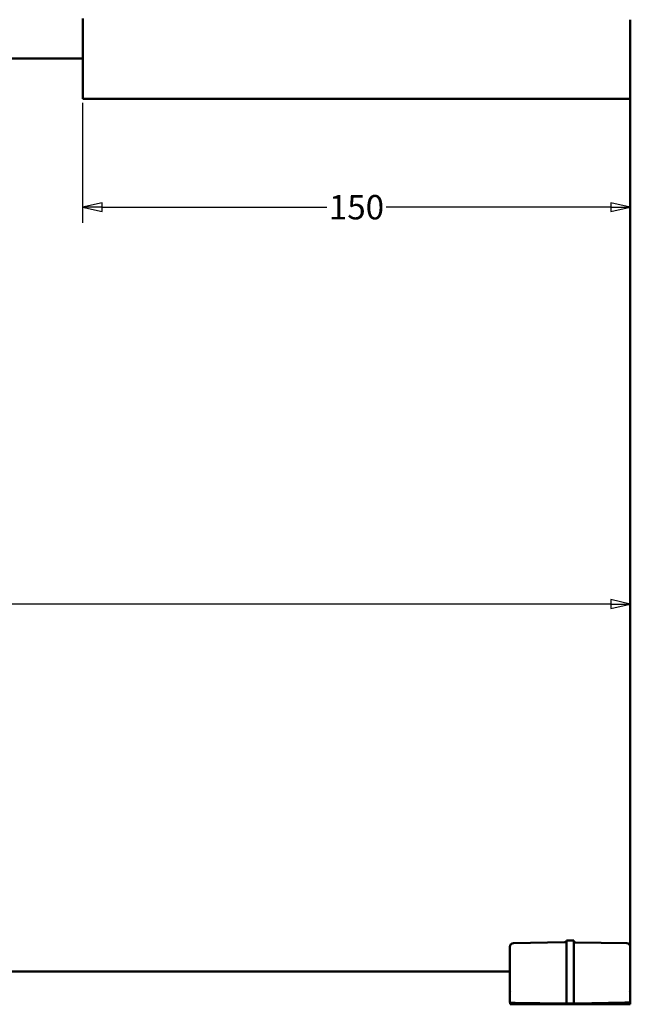
# Model space of a CAD drawing. Units: millimetres. Extents: x -118 to 586, y -247 to 263.
# Drawn here: x 98 to 182, y -231 to -96 of the extents above; entities that cross this region are included whole.
import ezdxf

# ---------------------------------------------------------------- set-up
doc = ezdxf.new("R2010")
doc.units = ezdxf.units.MM
doc.header["$LTSCALE"] = 0.666667
doc.layers.add('Bemaßung (ISO)', color=7, linetype='Continuous', lineweight=25)
doc.layers.add('Sichtbar (ISO)', color=7, linetype='Continuous', lineweight=50)
doc.styles.add('Katalog 2010 - Zeichnung', font='plantc.ttf')
doc.dimstyles.new('Homepage', dxfattribs={"dimscale": 0.666667, "dimtxt": 5, "dimasz": 4, "dimexe": 3.175, "dimexo": 0.8, "dimgap": 0.8, "dimtad": 0, "dimtih": 1, "dimtoh": 1, "dimrnd": 1e-08, "dimtxsty": 'Katalog 2010 - Zeichnung', "dimblk": 'Filled-1', "dimcen": 0.09, "dimdle": 10, "dimclrd": 256, "dimclre": 256, "dimclrt": 256, "dimazin": 2, "dimtfac": 0.5, "dimtofl": 0, "dimtmove": 0, "dimatfit": 3, "dimfxl": 1, "dimtolj": 1, "dimlwd": 30, "dimlwe": 30, "dimarcsym": 0})

# ---------------------------------------------------------------- blocks, each defined once
blk = doc.blocks.new('Filled-1')
at = {"color": 0}
for p, q in [((0, 0), (-1, 0.225)), ((-1, 0.225), (-1, -0.225)), ((-1, 0), (0, 0)), ((-1, -0.225), (0, 0))]:
    blk.add_line(p, q, dxfattribs=at)
at = {"color": 0, "flags": 128}
blk.add_lwpolyline([(-1, -0.225), (0, 0), (-1, 0.225), (-1, -0.225)], dxfattribs=at)
at = {"color": 0}
blk.add_solid([(-1, -0.225), (0, 0), (-1, 0.225), (-1, -0.225)], dxfattribs=at)
blk = doc.blocks.new('*D64')
at = {"layer": 'Bemaßung (ISO)', "lineweight": 30}
for p, q in [((181.8, -101.92), (181.8, -123.85)), ((106.8, -107.42), (106.8, -123.85)), ((109.47, -121.73), (140.25, -121.73)), ((179.14, -121.73), (148.35, -121.73))]:
    blk.add_line(p, q, dxfattribs=at)
at = {"layer": 'Defpoints', "color": 0}
for p in [(181.8, -101.38), (106.8, -106.88), (106.8, -121.73)]:
    blk.add_point(p, dxfattribs=at)
at = {"layer": 'Bemaßung (ISO)', "lineweight": 30, "xscale": 2.666666666666666, "yscale": 2.666666666666666, "zscale": 2.666666666666666, "rotation": 180}
blk.add_blockref('Filled-1', (106.8, -121.73), dxfattribs=at)
at = {"layer": 'Bemaßung (ISO)', "lineweight": 30, "xscale": 2.666666666666666, "yscale": 2.666666666666666, "zscale": 2.666666666666666}
blk.add_blockref('Filled-1', (181.8, -121.73), dxfattribs=at)
at = {"layer": 'Bemaßung (ISO)', "lineweight": 35, "insert": (144.3, -121.73), "char_height": 3.333, "attachment_point": 5, "style": 'Katalog 2010 - Zeichnung'}
blk.add_mtext('\\A1;150', dxfattribs=at)
blk = doc.blocks.new('*D66')
at = {"layer": 'Bemaßung (ISO)', "lineweight": 30}
for p, q in [((-115.53, -176.07), (15.04, -176.07)), ((179.14, -176.07), (48.56, -176.07))]:
    blk.add_line(p, q, dxfattribs=at)
at = {"layer": 'Defpoints', "color": 0}
for p in [(-118.2, -176.07), (181.8, -176.07), (181.8, -176.07)]:
    blk.add_point(p, dxfattribs=at)
at = {"layer": 'Bemaßung (ISO)', "lineweight": 30, "xscale": 2.666666666666666, "yscale": 2.666666666666666, "zscale": 2.666666666666666, "rotation": 180}
blk.add_blockref('Filled-1', (-118.2, -176.07), dxfattribs=at)
at = {"layer": 'Bemaßung (ISO)', "lineweight": 30, "xscale": 2.666666666666666, "yscale": 2.666666666666666, "zscale": 2.666666666666666}
blk.add_blockref('Filled-1', (181.8, -176.07), dxfattribs=at)
at = {"layer": 'Bemaßung (ISO)', "lineweight": 35, "insert": (31.8, -176.07), "char_height": 3.3333, "attachment_point": 5, "style": 'Katalog 2010 - Zeichnung'}
blk.add_mtext('\\A1; max. 1500 mm', dxfattribs=at)

msp = doc.modelspace()

# ---------------------------------------------------------------- linework, layer by layer
at = {"layer": 'Sichtbar (ISO)'}
for p, q in [((106.8028, -95.8851), (106.8028, -96.0557)), ((106.8028, -96.2005), (106.8028, -96.0557)), ((106.8028, -96.2005), (106.8028, -106.7317)), ((181.8028, -96.0557), (181.8028, -96.2005)), ((181.8028, -106.7317), (181.8028, -96.2005)), ((-10.6972, -101.3817), (106.8028, -101.3817)), ((106.8028, -106.8817), (106.8028, -106.7317)), ((106.8028, -106.8817), (181.8028, -106.8817)), ((181.8028, -106.7317), (181.8028, -106.8817)), ((181.8028, -223.0258), (181.8028, -106.8817)), ((172.8072, -222.386), (165.7941, -222.5084)), ((173.0525, -222.1491), (174.0531, -222.1666)), ((173.0525, -222.1493), (173.0525, -222.1491)), ((181.3115, -222.5259), (174.2984, -222.4034)), ((165.3028, -228.1055), (165.3028, -223.0083)), ((173.0528, -222.7948), (173.0528, -228.5426)), ((174.0528, -222.7938), (174.0528, -228.5483)), ((181.8028, -223.0258), (181.8028, -228.1203)), ((-118.1972, -226.3817), (165.3028, -226.3817)), ((165.3028, -229.0204), (165.3028, -228.1055)), ((165.3028, -229.1142), (165.3028, -229.0204)), ((165.3028, -230.6464), (165.3028, -229.1142)), ((165.3112, -229.0241), (165.3112, -229.0241)), ((165.5114, -229.1434), (165.5114, -229.1434)), ((173.0528, -228.5426), (173.0528, -228.8647)), ((173.0528, -228.8647), (173.0528, -230.7817)), ((174.0528, -228.5483), (174.0528, -228.8647)), ((174.0528, -228.8647), (174.0528, -230.7642)), ((181.5673, -229.1595), (181.5673, -229.1595)), ((181.7917, -229.0257), (181.7917, -229.0257)), ((181.8028, -229.0352), (181.8028, -228.1203)), ((181.8028, -229.0352), (181.8028, -229.1288)), ((181.8028, -229.1288), (181.8028, -230.629)), ((166.0397, -230.6593), (165.3028, -230.6464)), ((165.3421, -230.8817), (165.3359, -230.647)), ((181.7635, -230.8817), (165.3421, -230.8817)), ((172.8072, -230.7774), (166.0397, -230.6593)), ((172.8072, -230.7774), (173.0528, -230.7817)), ((173.0528, -230.7817), (174.0528, -230.7642)), ((174.2984, -230.76), (174.0528, -230.7642)), ((181.0659, -230.6418), (174.2984, -230.76)), ((181.0659, -230.6418), (181.8028, -230.629)), ((181.7701, -230.6295), (181.7635, -230.8817))]:
    msp.add_line(p, q, dxfattribs=at)
at = {"layer": 'Sichtbar (ISO)', "flags": 128}
for points in [[(172.8072, -222.386), (172.8228, -222.3852), (172.8383, -222.3835), (172.8537, -222.3807), (172.869, -222.3771), (172.8839, -222.3724), (172.8985, -222.3669), (172.9128, -222.3605), (172.9266, -222.3532), (172.9399, -222.345), (172.9527, -222.3361), (172.9649, -222.3264), (172.9764, -222.3159), (172.9873, -222.3047), (172.9974, -222.2929), (173.0068, -222.2805), (173.0154, -222.2674), (173.0232, -222.2539), (173.0302, -222.2399), (173.0362, -222.2255), (173.0413, -222.2107), (173.0456, -222.1956), (173.0488, -222.1803), (173.0511, -222.1648), (173.0524, -222.1492)], [(173.0523, -222.6577), (173.0523, -222.6217), (173.0523, -222.5865), (173.0522, -222.5521), (173.0522, -222.5186), (173.0522, -222.4861), (173.0522, -222.4546), (173.0522, -222.4243), (173.0522, -222.3953), (173.0522, -222.3676), (173.0522, -222.3413), (173.0522, -222.3164), (173.0522, -222.293), (173.0522, -222.2712), (173.0522, -222.2511), (173.0522, -222.2327), (173.0522, -222.216), (173.0522, -222.2011), (173.0523, -222.188), (173.0523, -222.1767), (173.0523, -222.1674), (173.0524, -222.1599), (173.0524, -222.1544), (173.0524, -222.1509), (173.0524, -222.1492)], [(174.0531, -222.6633), (174.0531, -222.6277), (174.0531, -222.5928), (174.0531, -222.5588), (174.0531, -222.5257), (174.0531, -222.4936), (174.0531, -222.4625), (174.0531, -222.4326), (174.0531, -222.404), (174.0531, -222.3768), (174.0531, -222.3509), (174.0531, -222.3265), (174.0531, -222.3036), (174.0531, -222.2823), (174.0531, -222.2627), (174.0531, -222.2448), (174.0531, -222.2286), (174.0531, -222.2142), (174.0531, -222.2017), (174.0531, -222.191), (174.0531, -222.1823), (174.0531, -222.1754), (174.0531, -222.1705), (174.0531, -222.1676), (174.0531, -222.1666)], [(174.2984, -222.4034), (174.2828, -222.4027), (174.2673, -222.4009), (174.2518, -222.3982), (174.2366, -222.3945), (174.2217, -222.3899), (174.207, -222.3844), (174.1928, -222.3779), (174.179, -222.3706), (174.1657, -222.3625), (174.1529, -222.3535), (174.1407, -222.3438), (174.1292, -222.3333), (174.1183, -222.3221), (174.1081, -222.3103), (174.0987, -222.2979), (174.0901, -222.2848), (174.0823, -222.2713), (174.0754, -222.2573), (174.0694, -222.2429), (174.0642, -222.2281), (174.06, -222.213), (174.0568, -222.1977), (174.0545, -222.1822), (174.0531, -222.1666)], [(173.0528, -222.7948), (173.0528, -222.7892), (173.0528, -222.7838), (173.0528, -222.7785), (173.0528, -222.7732), (173.0527, -222.7678), (173.0527, -222.7625), (173.0527, -222.757), (173.0527, -222.7513), (173.0526, -222.7455), (173.0526, -222.7395), (173.0526, -222.7332), (173.0525, -222.7266), (173.0525, -222.7199), (173.0525, -222.7136), (173.0524, -222.7076), (173.0524, -222.7018), (173.0524, -222.6962), (173.0524, -222.6907), (173.0524, -222.6853), (173.0523, -222.6799), (173.0523, -222.6746), (173.0523, -222.6691), (173.0523, -222.6635), (173.0523, -222.6577)], [(174.0528, -222.7938), (174.0528, -222.7885), (174.0528, -222.7834), (174.0528, -222.7782), (174.0528, -222.7731), (174.0528, -222.7679), (174.0529, -222.7627), (174.0529, -222.7574), (174.0529, -222.752), (174.0529, -222.7465), (174.0529, -222.7408), (174.0529, -222.735), (174.053, -222.7289), (174.053, -222.7229), (174.053, -222.717), (174.053, -222.7114), (174.053, -222.7059), (174.0531, -222.7005), (174.0531, -222.6953), (174.0531, -222.69), (174.0531, -222.6848), (174.0531, -222.6796), (174.0531, -222.6743), (174.0531, -222.6689), (174.0531, -222.6633)]]:
    msp.add_lwpolyline(points, dxfattribs=at)
at = {"layer": 'Sichtbar (ISO)'}
for centre, start, end in [((165.8028, -223.0083), 91, 180), ((181.3028, -223.0258), 0, 89)]:
    msp.add_arc(centre, 0.5, start, end, dxfattribs=at)

# ---------------------------------------------------------------- dimensions: what is measured, and where the dimension line sits
at = {"layer": 'Bemaßung (ISO)', "lineweight": 35}
dim = msp.add_linear_dim(base=(106.8028, -121.7317), p1=(181.8028, -101.3817), p2=(106.8028, -106.8817), angle=180, dimstyle='Homepage', override={"dimtih": 0, "dimtoh": 0, "dimdec": 2, "dimlfac": 2, "dimtp": 0, "dimtm": 0, "dimtdec": 2, "dimatfit": 1}, dxfattribs=at)
dim.commit()
dim.dimension.update_dxf_attribs({"geometry": '*D64', "text_midpoint": (144.3028, -121.7317), "dimtype": 160})
dim = msp.add_linear_dim(base=(181.8028, -176.0653), p1=(-118.1972, -176.0653), p2=(181.8028, -176.0653), angle=180, text=' max. 1500 mm', dimstyle='Homepage', override={"dimtih": 0, "dimtoh": 0, "dimdec": 2, "dimlfac": 2, "dimse1": 1, "dimse2": 1, "dimtp": 0, "dimtm": 0, "dimtdec": 2, "dimatfit": 1}, dxfattribs=at)
dim.commit()
dim.dimension.update_dxf_attribs({"geometry": '*D66', "text_midpoint": (31.8028, -176.0653), "dimtype": 160})

doc.saveas('drawing.dxf')
